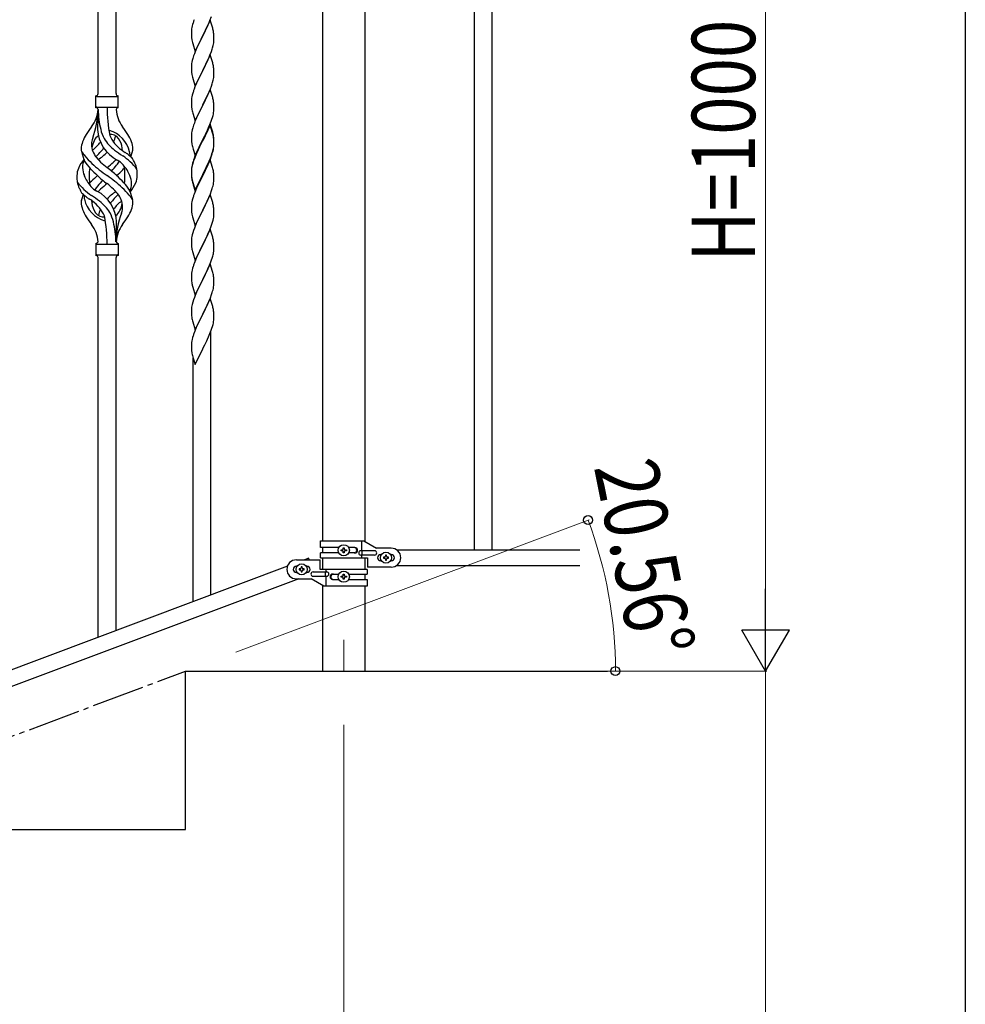
# Model space of a CAD drawing. Units: millimetres. Extents: x 250 to 8280, y 75 to 5795.
# Drawn here: x 7203 to 8100, y 4079 to 5012 of the extents above; entities that cross this region are included whole.
import ezdxf

# ---------------------------------------------------------------- set-up
doc = ezdxf.new("R2010")
doc.units = ezdxf.units.MM
doc.linetypes.add('YCENTER_1', pattern=[13, 10, -1, 1, -1])
for name, color, linetype, lineweight in [('YKK_12', 2, 'Continuous', 13), ('YKK_A1', 4, 'Continuous', 30), ('YKK_D', 6, 'Continuous', 13), ('YKK_ZWAK', 7, 'Continuous', 30)]:
    doc.layers.add(name, color=color, linetype=linetype, lineweight=lineweight)
doc.styles.add('text-b', font='extslim2.shx', dxfattribs={"width": 0.8, "bigfont": 'extfont2.shx'})

msp = doc.modelspace()

# ---------------------------------------------------------------- linework, layer by layer
at = {"layer": 'YKK_12', "linetype": 'YCENTER_1', "ltscale": 5}
msp.add_line((7510.64, 4424.16), (7510.64, 4394.49), dxfattribs=at)
at = {"layer": 'YKK_A1', "linetype": 'Continuous', "ltscale": 0.5}
for p, q in [((7634.14, 5369.53), (7634.14, 4509.53)), ((7651.14, 5369.53), (7651.14, 4509.53)), ((7490.39, 5280.98), (7490.39, 4518.03)), ((7530.89, 4517.24), (7530.89, 5280.98)), ((7488.64, 4518.03), (7529.51, 4518.03)), ((7488.64, 4511.53), (7488.64, 4518.03)), ((7527.61, 4508.53), (7527.61, 4518.03)), ((7529.51, 4518.03), (7541.64, 4511.03)), ((7505.97, 4511.53), (7488.64, 4511.53)), ((7490.39, 4511.53), (7490.39, 4506.53)), ((7508.24, 4508.55), (7508.24, 4509.51)), ((7508.24, 4509.51), (7509.2, 4509.51)), ((7509.2, 4508.55), (7508.24, 4508.55)), ((7510.16, 4510.47), (7510.16, 4511.43)), ((7510.16, 4511.43), (7511.12, 4511.43)), ((7510.16, 4506.63), (7510.16, 4507.59)), ((7511.12, 4511.43), (7511.12, 4510.47)), ((7511.12, 4507.59), (7511.12, 4506.63)), ((7512.08, 4509.51), (7513.04, 4509.51)), ((7513.04, 4508.55), (7512.08, 4508.55)), ((7513.04, 4509.51), (7513.04, 4508.55)), ((7521.23, 4511.53), (7515.31, 4511.53)), ((7539.84, 4508.53), (7526.76, 4508.53)), ((7528.17, 4504.53), (7528.17, 4508.53)), ((7555.64, 4511.03), (7541.64, 4511.03)), ((7560.61, 4509.53), (7734.49, 4509.53)), ((7465.64, 4499.97), (7488.14, 4499.97)), ((7477.37, 4501.5), (7473.28, 4499.97)), ((7477.94, 4499.97), (7477.37, 4501.5)), ((7488.14, 4490.97), (7488.14, 4499.97)), ((7488.64, 4502.03), (7488.64, 4506.53)), ((7505.96, 4506.53), (7488.64, 4506.53)), ((7488.64, 4502.03), (7533.14, 4502.03)), ((7490.39, 4502.03), (7490.39, 4490.97)), ((7490.39, 4500.47), (7490.39, 4495.47)), ((7511.12, 4506.63), (7510.16, 4506.63)), ((7521.23, 4506.53), (7515.31, 4506.53)), ((7539.84, 4504.53), (7526.76, 4504.53)), ((7527.61, 4502.03), (7527.61, 4504.53)), ((7530.89, 4490.97), (7530.89, 4502.03)), ((7533.14, 4502.03), (7533.14, 4493.03)), ((7545.64, 4505.03), (7546.27, 4505.03)), ((7545.64, 4499.03), (7546.27, 4499.03)), ((7548.24, 4502.51), (7548.24, 4501.55)), ((7549.2, 4502.51), (7548.24, 4502.51)), ((7548.24, 4501.55), (7549.2, 4501.55)), ((7551.12, 4504.43), (7550.16, 4504.43)), ((7550.16, 4504.43), (7550.16, 4503.47)), ((7550.16, 4500.59), (7550.16, 4499.63)), ((7550.16, 4499.63), (7551.12, 4499.63)), ((7551.12, 4503.47), (7551.12, 4504.43)), ((7551.12, 4499.63), (7551.12, 4500.59)), ((7553.04, 4502.51), (7552.08, 4502.51)), ((7552.08, 4501.55), (7553.04, 4501.55)), ((7553.04, 4501.55), (7553.04, 4502.51)), ((7555.01, 4505.03), (7555.64, 4505.03)), ((7555.01, 4499.03), (7555.64, 4499.03)), ((7457.13, 4493.91), (6753.28, 4229.91)), ((7466.27, 4493.97), (7465.64, 4493.97)), ((7468.24, 4491.45), (7468.24, 4490.49)), ((7469.2, 4491.45), (7468.24, 4491.45)), ((7468.24, 4490.49), (7469.2, 4490.49)), ((7471.12, 4493.37), (7470.16, 4493.37)), ((7470.16, 4493.37), (7470.16, 4492.41)), ((7470.16, 4489.53), (7470.16, 4488.57)), ((7471.12, 4492.41), (7471.12, 4493.37)), ((7471.12, 4488.57), (7471.12, 4489.53)), ((7473.04, 4491.45), (7472.08, 4491.45)), ((7472.08, 4490.49), (7473.04, 4490.49)), ((7473.04, 4490.49), (7473.04, 4491.45)), ((7475.64, 4493.97), (7475.01, 4493.97)), ((7532.64, 4490.97), (7488.14, 4490.97)), ((7493.67, 4490.97), (7493.67, 4488.47)), ((7532.64, 4490.97), (7532.64, 4486.47)), ((7555.64, 4493.03), (7533.14, 4493.03)), ((7560.61, 4494.53), (7734.49, 4494.53)), ((7468, 4481.97), (6764.14, 4217.96)), ((7466.27, 4487.97), (7465.64, 4487.97)), ((7465.64, 4481.97), (7479.64, 4481.97)), ((7470.16, 4488.57), (7471.12, 4488.57)), ((7475.64, 4487.97), (7475.01, 4487.97)), ((7491.76, 4474.97), (7479.64, 4481.97)), ((7481.44, 4488.47), (7494.52, 4488.47)), ((7481.44, 4484.47), (7494.52, 4484.47)), ((7493.11, 4488.47), (7493.11, 4484.47)), ((7493.67, 4484.47), (7493.67, 4474.97)), ((7500.05, 4486.47), (7505.96, 4486.47)), ((7500.05, 4481.47), (7505.97, 4481.47)), ((7508.24, 4483.49), (7508.24, 4484.45)), ((7508.24, 4484.45), (7509.2, 4484.45)), ((7509.2, 4483.49), (7508.24, 4483.49)), ((7510.16, 4485.41), (7510.16, 4486.37)), ((7510.16, 4486.37), (7511.12, 4486.37)), ((7510.16, 4481.57), (7510.16, 4482.53)), ((7511.12, 4481.57), (7510.16, 4481.57)), ((7511.12, 4486.37), (7511.12, 4485.41)), ((7511.12, 4482.53), (7511.12, 4481.57)), ((7512.08, 4484.45), (7513.04, 4484.45)), ((7513.04, 4483.49), (7512.08, 4483.49)), ((7513.04, 4484.45), (7513.04, 4483.49)), ((7515.31, 4486.47), (7532.64, 4486.47)), ((7515.31, 4481.47), (7532.64, 4481.47)), ((7530.89, 4481.47), (7530.89, 4486.47)), ((7532.64, 4481.47), (7532.64, 4474.97)), ((7490.39, 4475.76), (7490.39, 4394.49)), ((7532.64, 4474.97), (7491.76, 4474.97)), ((7530.89, 4394.49), (7530.89, 4474.97)), ((7360.64, 4394.49), (7760.64, 4394.49)), ((7360.64, 4244.49), (7360.64, 4394.49)), ((6960.64, 4244.49), (7360.64, 4244.49))]:
    msp.add_line(p, q, dxfattribs=at)
at = {"layer": 'YKK_A1', "linetype": 'Continuous'}
for p, q in [((7277.64, 4941.88), (7277.64, 5284.23)), ((7294.64, 4941.88), (7294.64, 5290.54)), ((7384.04, 5011.51), (7376.81, 4996.66)), ((7383.71, 5011.23), (7385.08, 5014.78)), ((7386.3, 5003.87), (7384.04, 5011.51)), ((7366.18, 5001.95), (7366.12, 5001.12)), ((7366.34, 5003.25), (7366.18, 5001.95)), ((7366.58, 5004.6), (7366.34, 5003.25)), ((7366.89, 5006), (7366.58, 5004.6)), ((7367.27, 5007.44), (7366.89, 5006)), ((7367.71, 5008.91), (7367.27, 5007.44)), ((7378.7, 5000.37), (7380.2, 5003.43)), ((7380.2, 5003.43), (7381.32, 5005.78)), ((7381.32, 5005.78), (7382.86, 5009.22)), ((7382.86, 5009.22), (7383.71, 5011.23)), ((7386.55, 5002.91), (7386.3, 5003.87)), ((7386.77, 5001.97), (7386.55, 5002.91)), ((7366.12, 5001.12), (7366.09, 5000.32)), ((7366.09, 5000.32), (7366.11, 4998.46)), ((7366.11, 4998.46), (7366.14, 4997.45)), ((7366.14, 4997.45), (7366.19, 4996.51)), ((7366.19, 4996.51), (7366.27, 4995.35)), ((7366.44, 4993.75), (7366.58, 4992.77)), ((7369.59, 4981.8), (7376.81, 4996.66)), ((7376.47, 4995.98), (7373.65, 4990.34)), ((7376.81, 4996.66), (7376.47, 4995.98)), ((7376.81, 4996.66), (7376.98, 4996.99)), ((7376.98, 4996.99), (7378.7, 5000.37)), ((7387.42, 4997.11), (7387.31, 4998.52)), ((7387.48, 4995.86), (7387.42, 4997.11)), ((7387.53, 4994.14), (7387.48, 4995.86)), ((7387.51, 4992.19), (7387.53, 4992.99)), ((7387.53, 4992.99), (7387.53, 4994.14)), ((7367.07, 4990.4), (7367.39, 4989.2)), ((7367.39, 4989.2), (7369.59, 4981.8)), ((7370.98, 4984.6), (7369.71, 4981.58)), ((7372.31, 4987.54), (7370.98, 4984.6)), ((7373.65, 4990.34), (7372.31, 4987.54)), ((7385.08, 4981.91), (7385.76, 4983.91)), ((7385.76, 4983.91), (7386.22, 4985.39)), ((7386.22, 4985.39), (7386.74, 4987.32)), ((7386.74, 4987.32), (7387.05, 4988.71)), ((7387.05, 4988.71), (7387.29, 4990.07)), ((7387.29, 4990.07), (7387.45, 4991.36)), ((7387.45, 4991.36), (7387.51, 4992.19)), ((7367.41, 4975.05), (7366.89, 4973.13)), ((7368.2, 4977.53), (7367.41, 4975.05)), ((7368.92, 4979.55), (7368.2, 4977.53)), ((7369.71, 4981.58), (7368.92, 4979.55)), ((7384.04, 4978.65), (7376.81, 4963.79)), ((7381.54, 4973.39), (7382.86, 4976.35)), ((7382.86, 4976.35), (7383.71, 4978.37)), ((7383.71, 4978.37), (7385.08, 4981.91)), ((7386.3, 4971), (7384.04, 4978.65)), ((7366.12, 4968.25), (7366.09, 4967.45)), ((7366.09, 4967.45), (7366.11, 4965.59)), ((7366.11, 4965.59), (7366.14, 4964.58)), ((7366.18, 4969.08), (7366.12, 4968.25)), ((7366.14, 4964.58), (7366.19, 4963.64)), ((7366.34, 4970.38), (7366.18, 4969.08)), ((7366.58, 4971.73), (7366.34, 4970.38)), ((7366.89, 4973.13), (7366.58, 4971.73)), ((7376.98, 4964.12), (7379.76, 4969.66)), ((7379.76, 4969.66), (7380.87, 4971.96)), ((7380.87, 4971.96), (7381.54, 4973.39)), ((7386.55, 4970.05), (7386.3, 4971)), ((7386.77, 4969.11), (7386.55, 4970.05)), ((7387.42, 4964.24), (7387.31, 4965.65)), ((7366.19, 4963.64), (7366.27, 4962.48)), ((7366.44, 4960.89), (7366.58, 4959.9)), ((7367.07, 4957.53), (7367.32, 4956.58)), ((7367.32, 4956.58), (7367.39, 4956.33)), ((7367.39, 4956.33), (7369.59, 4948.93)), ((7369.59, 4948.93), (7376.81, 4963.79)), ((7373.65, 4957.47), (7372.31, 4954.67)), ((7376.65, 4963.46), (7373.65, 4957.47)), ((7376.81, 4963.79), (7376.65, 4963.46)), ((7376.81, 4963.79), (7376.98, 4964.12)), ((7386.74, 4954.45), (7387.05, 4955.85)), ((7387.05, 4955.85), (7387.29, 4957.2)), ((7387.29, 4957.2), (7387.45, 4958.49)), ((7387.48, 4963), (7387.42, 4964.24)), ((7387.45, 4958.49), (7387.51, 4959.32)), ((7387.53, 4961.27), (7387.48, 4963)), ((7387.51, 4959.32), (7387.53, 4960.12)), ((7387.53, 4960.12), (7387.53, 4961.27)), ((7369.51, 4948.2), (7368.74, 4946.17)), ((7370.98, 4951.73), (7369.51, 4948.2)), ((7372.31, 4954.67), (7370.98, 4951.73)), ((7382.86, 4943.48), (7384.12, 4946.51)), ((7384.12, 4946.51), (7385.08, 4949.04)), ((7385.08, 4949.04), (7385.76, 4951.05)), ((7385.76, 4951.05), (7386.22, 4952.52)), ((7386.22, 4952.52), (7386.74, 4954.45)), ((7275.64, 4928.38), (7275.64, 4939.88)), ((7276.39, 4939.13), (7295.89, 4939.13)), ((7296.64, 4939.88), (7296.64, 4939.88)), ((7296.64, 4928.38), (7296.64, 4939.88)), ((7366.34, 4937.51), (7366.18, 4936.21)), ((7366.58, 4938.86), (7366.34, 4937.51)), ((7366.89, 4940.26), (7366.58, 4938.86)), ((7367.41, 4942.18), (7366.89, 4940.26)), ((7367.71, 4943.17), (7367.41, 4942.18)), ((7384.04, 4945.77), (7376.81, 4930.92)), ((7376.98, 4931.25), (7381.54, 4940.52)), ((7381.54, 4940.52), (7382.86, 4943.48)), ((7386.3, 4938.13), (7384.04, 4945.77)), ((7386.55, 4937.18), (7386.3, 4938.13)), ((7386.77, 4936.24), (7386.55, 4937.18)), ((7276.39, 4929.13), (7295.89, 4929.13)), ((7366.12, 4935.38), (7366.09, 4934.59)), ((7366.09, 4934.59), (7366.11, 4932.72)), ((7366.11, 4932.72), (7366.14, 4931.71)), ((7366.18, 4936.21), (7366.12, 4935.38)), ((7366.14, 4931.71), (7366.19, 4930.77)), ((7366.19, 4930.77), (7366.27, 4929.61)), ((7369.59, 4916.06), (7376.81, 4930.92)), ((7376.65, 4930.59), (7374.93, 4927.2)), ((7376.81, 4930.92), (7376.65, 4930.59)), ((7376.81, 4930.92), (7376.98, 4931.25)), ((7387.42, 4931.37), (7387.31, 4932.79)), ((7387.48, 4930.13), (7387.42, 4931.37)), ((7387.53, 4928.4), (7387.48, 4930.13)), ((7387.51, 4926.46), (7387.53, 4927.26)), ((7387.53, 4927.26), (7387.53, 4928.4)), ((7277.64, 4926.77), (7277.64, 4918.35)), ((7366.86, 4925.6), (7367.07, 4924.66)), ((7367.07, 4924.66), (7367.39, 4923.46)), ((7367.39, 4923.46), (7369.59, 4916.06)), ((7370.98, 4918.86), (7369.51, 4915.33)), ((7371.64, 4920.35), (7370.98, 4918.86)), ((7372.76, 4922.76), (7371.64, 4920.35)), ((7374.93, 4927.2), (7372.76, 4922.76)), ((7385.6, 4917.68), (7386.07, 4919.17)), ((7386.07, 4919.17), (7386.62, 4921.11)), ((7386.62, 4921.11), (7386.95, 4922.52)), ((7386.95, 4922.52), (7387.22, 4923.89)), ((7387.22, 4923.89), (7387.41, 4925.2)), ((7367.41, 4909.32), (7366.89, 4907.39)), ((7368.2, 4911.79), (7367.41, 4909.32)), ((7368.92, 4913.81), (7368.2, 4911.79)), ((7369.51, 4915.33), (7368.92, 4913.81)), ((7384.04, 4912.91), (7376.81, 4898.05)), ((7384.04, 4911.99), (7376.81, 4897.14)), ((7381.32, 4907.17), (7382.43, 4909.62)), ((7382.43, 4909.62), (7383.71, 4912.63)), ((7383.71, 4912.63), (7384.89, 4915.67)), ((7386.3, 4905.26), (7384.04, 4912.91)), ((7386.24, 4904.59), (7384.04, 4911.99)), ((7384.89, 4915.67), (7385.6, 4917.68)), ((7366.12, 4902.51), (7366.09, 4901.71)), ((7366.09, 4901.71), (7366.11, 4899.85)), ((7366.11, 4899.85), (7366.14, 4898.84)), ((7366.18, 4903.34), (7366.12, 4902.51)), ((7366.34, 4904.64), (7366.18, 4903.34)), ((7366.58, 4905.99), (7366.34, 4904.64)), ((7366.89, 4907.39), (7366.58, 4905.99)), ((7376.98, 4898.38), (7378.7, 4901.77)), ((7378.7, 4901.77), (7380.65, 4905.75)), ((7380.65, 4905.75), (7381.32, 4907.17)), ((7386.43, 4903.87), (7386.24, 4904.59)), ((7386.55, 4904.31), (7386.3, 4905.26)), ((7386.77, 4902.45), (7386.43, 4903.87)), ((7386.77, 4903.37), (7386.55, 4904.31)), ((7387.42, 4898.5), (7387.31, 4899.92)), ((7366.14, 4898.84), (7366.19, 4897.9)), ((7366.19, 4897.9), (7366.27, 4896.74)), ((7366.86, 4892.74), (7367.07, 4891.8)), ((7367.07, 4891.8), (7367.39, 4890.6)), ((7367.39, 4890.6), (7367.75, 4889.33)), ((7369.59, 4883.19), (7376.81, 4898.05)), ((7373.2, 4890.82), (7372.09, 4888.45)), ((7373.86, 4891.27), (7372.54, 4888.5)), ((7376.47, 4897.38), (7373.2, 4890.82)), ((7376.47, 4896.46), (7373.86, 4891.27)), ((7376.81, 4898.05), (7376.47, 4897.38)), ((7376.81, 4897.14), (7376.47, 4896.46)), ((7376.81, 4898.05), (7376.98, 4898.38)), ((7386.74, 4888.71), (7387.05, 4890.11)), ((7386.95, 4888.73), (7387.22, 4890.1)), ((7387.05, 4890.11), (7387.29, 4891.46)), ((7387.22, 4890.1), (7387.41, 4891.41)), ((7387.29, 4891.46), (7387.45, 4892.76)), ((7387.42, 4897.59), (7387.31, 4899)), ((7387.48, 4897.26), (7387.42, 4898.5)), ((7387.48, 4896.34), (7387.42, 4897.59)), ((7387.45, 4892.76), (7387.51, 4893.59)), ((7387.53, 4895.53), (7387.48, 4897.26)), ((7387.53, 4894.61), (7387.48, 4896.34)), ((7387.51, 4893.59), (7387.53, 4894.39)), ((7387.51, 4892.67), (7387.53, 4893.47)), ((7387.53, 4894.39), (7387.53, 4895.53)), ((7387.53, 4893.47), (7387.53, 4894.61)), ((7264.85, 4877.98), (7262.08, 4886.91)), ((7308.66, 4881.96), (7310.24, 4887.05)), ((7367.75, 4889.33), (7369.59, 4883.19)), ((7369.51, 4882.46), (7368.74, 4880.43)), ((7369.71, 4882.05), (7368.92, 4880.03)), ((7370.98, 4885.99), (7369.51, 4882.46)), ((7370.98, 4885.08), (7369.71, 4882.05)), ((7372.09, 4888.45), (7370.98, 4885.99)), ((7372.09, 4887.54), (7370.98, 4885.08)), ((7372.54, 4888.5), (7372.09, 4887.54)), ((7382.86, 4877.74), (7384.12, 4880.77)), ((7384.12, 4880.77), (7385.08, 4883.3)), ((7384.12, 4879.86), (7385.25, 4882.89)), ((7385.08, 4883.3), (7385.6, 4884.81)), ((7385.25, 4882.89), (7385.92, 4884.89)), ((7385.6, 4884.81), (7386.07, 4886.3)), ((7386.62, 4887.32), (7386.95, 4888.73)), ((7366.49, 4872.67), (7366.27, 4871.33)), ((7366.58, 4872.21), (7366.34, 4870.85)), ((7366.78, 4874.05), (7366.49, 4872.67)), ((7366.89, 4873.6), (7366.58, 4872.21)), ((7367.27, 4875.96), (7366.78, 4874.05)), ((7367.41, 4875.53), (7366.89, 4873.6)), ((7367.71, 4877.43), (7367.27, 4875.96)), ((7368.2, 4878.01), (7367.41, 4875.53)), ((7368.92, 4880.03), (7368.2, 4878.01)), ((7384.04, 4879.12), (7376.81, 4864.26)), ((7376.98, 4865.51), (7380.2, 4871.95)), ((7380.2, 4871.95), (7381.54, 4874.78)), ((7380.2, 4871.04), (7381.09, 4872.91)), ((7381.09, 4872.91), (7382.64, 4876.33)), ((7381.54, 4874.78), (7382.86, 4877.74)), ((7382.64, 4876.33), (7383.08, 4877.33)), ((7383.08, 4877.33), (7384.12, 4879.86)), ((7386.17, 4871.97), (7384.04, 4879.12)), ((7386.24, 4871.72), (7386.17, 4871.97)), ((7386.55, 4870.52), (7386.24, 4871.72)), ((7366.1, 4869.24), (7366.09, 4868.85)), ((7366.09, 4868.85), (7366.11, 4866.99)), ((7366.12, 4868.73), (7366.09, 4867.93)), ((7366.09, 4867.93), (7366.11, 4866.07)), ((7366.14, 4870.06), (7366.1, 4869.24)), ((7366.11, 4866.99), (7366.14, 4865.98)), ((7366.11, 4866.07), (7366.14, 4865.06)), ((7366.18, 4869.56), (7366.12, 4868.73)), ((7366.14, 4865.98), (7366.19, 4865.04)), ((7366.14, 4865.06), (7366.19, 4864.12)), ((7366.34, 4870.85), (7366.18, 4869.56)), ((7366.19, 4865.04), (7366.27, 4863.87)), ((7366.19, 4864.12), (7366.27, 4862.95)), ((7366.44, 4862.28), (7366.58, 4861.29)), ((7369.59, 4850.32), (7376.81, 4865.18)), ((7369.59, 4849.41), (7376.81, 4864.26)), ((7376.65, 4863.93), (7373.86, 4858.4)), ((7376.81, 4864.26), (7376.65, 4863.93)), ((7376.81, 4865.18), (7376.98, 4865.51)), ((7376.81, 4864.26), (7376.98, 4864.59)), ((7376.98, 4864.59), (7378.7, 4867.98)), ((7378.7, 4867.98), (7380.2, 4871.04)), ((7386.77, 4869.58), (7386.55, 4870.52)), ((7387.42, 4864.72), (7387.31, 4866.13)), ((7387.48, 4863.47), (7387.42, 4864.72)), ((7387.53, 4861.74), (7387.48, 4863.47)), ((7366.81, 4859.19), (7367.07, 4858.01)), ((7367.07, 4858.93), (7367.39, 4857.73)), ((7367.07, 4858.01), (7367.32, 4857.05)), ((7367.32, 4857.05), (7367.83, 4855.28)), ((7367.39, 4857.73), (7369.59, 4850.32)), ((7367.83, 4855.28), (7369.59, 4849.41)), ((7372.31, 4855.15), (7370.98, 4852.2)), ((7373.86, 4858.4), (7372.31, 4855.15)), ((7386.62, 4854.45), (7386.95, 4855.86)), ((7386.95, 4855.86), (7387.22, 4857.23)), ((7387.22, 4857.23), (7387.41, 4858.54)), ((7387.51, 4859.8), (7387.53, 4860.6)), ((7387.53, 4860.6), (7387.53, 4861.74)), ((7263.62, 4846.3), (7262.04, 4841.2)), ((7307.43, 4850.28), (7310.2, 4841.35)), ((7367.71, 4843.64), (7367.41, 4842.66)), ((7369.31, 4848.17), (7368.74, 4846.65)), ((7370.98, 4852.2), (7369.31, 4848.17)), ((7384.04, 4846.26), (7376.81, 4831.39)), ((7381.09, 4840.04), (7382.64, 4843.46)), ((7382.64, 4843.46), (7383.08, 4844.46)), ((7383.08, 4844.46), (7384.12, 4846.99)), ((7386.3, 4838.61), (7384.04, 4846.26)), ((7384.12, 4846.99), (7385.25, 4850.02)), ((7385.25, 4850.02), (7385.92, 4852.02)), ((7366.12, 4835.86), (7366.09, 4835.06)), ((7366.09, 4835.06), (7366.11, 4833.2)), ((7366.18, 4836.69), (7366.12, 4835.86)), ((7366.34, 4837.98), (7366.18, 4836.69)), ((7366.58, 4839.34), (7366.34, 4837.98)), ((7366.89, 4840.73), (7366.58, 4839.34)), ((7367.41, 4842.66), (7366.89, 4840.73)), ((7376.98, 4831.72), (7378.7, 4835.11)), ((7378.7, 4835.11), (7380.2, 4838.17)), ((7380.2, 4838.17), (7381.09, 4840.04)), ((7386.55, 4837.66), (7386.3, 4838.61)), ((7386.77, 4836.72), (7386.55, 4837.66)), ((7366.11, 4833.2), (7366.14, 4832.19)), ((7366.14, 4832.19), (7366.19, 4831.25)), ((7366.19, 4831.25), (7366.27, 4830.08)), ((7366.44, 4828.49), (7366.58, 4827.5)), ((7367.07, 4825.14), (7367.32, 4824.18)), ((7369.59, 4816.53), (7376.81, 4831.39)), ((7373.65, 4825.08), (7372.54, 4822.76)), ((7376.29, 4830.37), (7373.65, 4825.08)), ((7376.81, 4831.39), (7376.29, 4830.37)), ((7376.81, 4831.39), (7376.98, 4831.72)), ((7387.05, 4823.45), (7387.29, 4824.81)), ((7387.29, 4824.81), (7387.45, 4826.1)), ((7387.42, 4831.85), (7387.31, 4833.26)), ((7387.48, 4830.6), (7387.42, 4831.85)), ((7387.45, 4826.1), (7387.51, 4826.93)), ((7387.53, 4828.88), (7387.48, 4830.6)), ((7387.51, 4826.93), (7387.53, 4827.73)), ((7387.53, 4827.73), (7387.53, 4828.88)), ((7367.32, 4824.18), (7369.59, 4816.53)), ((7369.71, 4816.32), (7368.92, 4814.29)), ((7371.42, 4820.33), (7369.71, 4816.32)), ((7372.54, 4822.76), (7371.42, 4820.33)), ((7383.5, 4812.6), (7384.89, 4816.14)), ((7384.89, 4816.14), (7385.6, 4818.15)), ((7385.6, 4818.15), (7386.22, 4820.13)), ((7386.22, 4820.13), (7386.74, 4822.06)), ((7386.74, 4822.06), (7387.05, 4823.45)), ((7294.64, 4801.38), (7294.64, 4809.91)), ((7366.58, 4806.47), (7366.34, 4805.12)), ((7366.89, 4807.87), (7366.58, 4806.47)), ((7367.41, 4809.79), (7366.89, 4807.87)), ((7368.2, 4812.27), (7367.41, 4809.79)), ((7368.92, 4814.29), (7368.2, 4812.27)), ((7384.04, 4813.38), (7376.81, 4798.53)), ((7376.98, 4798.86), (7381.09, 4807.17)), ((7381.09, 4807.17), (7382.43, 4810.09)), ((7382.43, 4810.09), (7383.5, 4812.6)), ((7386.3, 4805.74), (7384.04, 4813.38)), ((7275.64, 4799.88), (7275.64, 4788.38)), ((7276.39, 4799.13), (7295.89, 4799.13)), ((7296.64, 4799.88), (7296.64, 4788.38)), ((7366.12, 4803), (7366.09, 4802.2)), ((7366.09, 4802.2), (7366.11, 4800.33)), ((7366.11, 4800.33), (7366.14, 4799.32)), ((7366.18, 4803.82), (7366.12, 4803)), ((7366.14, 4799.32), (7366.19, 4798.38)), ((7366.34, 4805.12), (7366.18, 4803.82)), ((7366.19, 4798.38), (7366.27, 4797.22)), ((7369.59, 4783.67), (7376.81, 4798.53)), ((7376.47, 4797.86), (7373.86, 4792.66)), ((7376.81, 4798.53), (7376.47, 4797.86)), ((7376.81, 4798.53), (7376.98, 4798.86)), ((7386.55, 4804.78), (7386.3, 4805.74)), ((7386.77, 4803.84), (7386.55, 4804.78)), ((7387.42, 4798.98), (7387.31, 4800.39)), ((7387.48, 4797.73), (7387.42, 4798.98)), ((7387.53, 4796.01), (7387.48, 4797.73)), ((7276.39, 4789.13), (7295.89, 4789.13)), ((7296.64, 4788.38), (7296.64, 4788.38)), ((7366.81, 4793.45), (7367.07, 4792.27)), ((7367.07, 4792.27), (7367.32, 4791.31)), ((7367.32, 4791.31), (7369.59, 4783.67)), ((7372.09, 4788.93), (7370.98, 4786.47)), ((7372.76, 4790.36), (7372.09, 4788.93)), ((7373.86, 4792.66), (7372.76, 4790.36)), ((7385.76, 4785.78), (7386.36, 4787.75)), ((7386.36, 4787.75), (7386.74, 4789.19)), ((7387.14, 4791.04), (7387.35, 4792.37)), ((7387.53, 4794.86), (7387.53, 4796.01)), ((7277.64, 4426.59), (7277.64, 4786.54)), ((7294.64, 4432.96), (7294.64, 4786.54)), ((7369.31, 4782.43), (7368.74, 4780.91)), ((7370.98, 4786.47), (7369.31, 4782.43)), ((7384.04, 4780.52), (7376.81, 4765.66)), ((7382.43, 4777.22), (7383.29, 4779.23)), ((7383.29, 4779.23), (7384.51, 4782.26)), ((7386.24, 4773.12), (7384.04, 4780.52)), ((7384.51, 4782.26), (7385.25, 4784.28)), ((7385.25, 4784.28), (7385.76, 4785.78)), ((7366.1, 4769.72), (7366.09, 4769.32)), ((7366.09, 4769.32), (7366.11, 4767.46)), ((7366.14, 4770.53), (7366.1, 4769.72)), ((7366.49, 4773.14), (7366.27, 4771.81)), ((7366.78, 4774.53), (7366.49, 4773.14)), ((7367.27, 4776.44), (7366.78, 4774.53)), ((7367.71, 4777.91), (7367.27, 4776.44)), ((7376.98, 4765.99), (7378.91, 4769.79)), ((7378.91, 4769.79), (7380.42, 4772.89)), ((7380.42, 4772.89), (7381.09, 4774.3)), ((7381.09, 4774.3), (7382.43, 4777.22)), ((7386.43, 4772.39), (7386.24, 4773.12)), ((7386.77, 4770.98), (7386.43, 4772.39)), ((7366.11, 4767.46), (7366.14, 4766.45)), ((7366.14, 4766.45), (7366.19, 4765.51)), ((7366.19, 4765.51), (7366.29, 4764.07)), ((7366.29, 4764.07), (7366.44, 4762.76)), ((7366.44, 4762.76), (7366.58, 4761.77)), ((7366.58, 4761.77), (7366.76, 4760.81)), ((7366.76, 4760.81), (7366.86, 4760.34)), ((7366.86, 4760.34), (7367.07, 4759.4)), ((7367.07, 4759.4), (7367.32, 4758.45)), ((7369.59, 4750.8), (7376.81, 4765.66)), ((7374.3, 4760.67), (7372.54, 4757.02)), ((7376.65, 4765.33), (7374.3, 4760.67)), ((7376.81, 4765.66), (7376.65, 4765.33)), ((7376.81, 4765.66), (7376.98, 4765.99)), ((7387.22, 4758.62), (7387.41, 4759.94)), ((7387.42, 4766.11), (7387.31, 4767.52)), ((7387.48, 4764.87), (7387.42, 4766.11)), ((7387.53, 4763.14), (7387.48, 4764.87)), ((7387.51, 4761.19), (7387.53, 4761.99)), ((7387.53, 4761.99), (7387.53, 4763.14)), ((7367.32, 4758.45), (7369.59, 4750.8)), ((7369.71, 4750.58), (7368.92, 4748.55)), ((7370.98, 4753.6), (7369.71, 4750.58)), ((7372.09, 4756.06), (7370.98, 4753.6)), ((7372.54, 4757.02), (7372.09, 4756.06)), ((7384.12, 4748.38), (7385.25, 4751.41)), ((7385.25, 4751.41), (7385.92, 4753.41)), ((7386.62, 4755.84), (7386.95, 4757.26)), ((7386.95, 4757.26), (7387.22, 4758.62)), ((7366.58, 4740.73), (7366.34, 4739.38)), ((7366.89, 4742.13), (7366.58, 4740.73)), ((7367.41, 4744.05), (7366.89, 4742.13)), ((7368.2, 4746.53), (7367.41, 4744.05)), ((7368.92, 4748.55), (7368.2, 4746.53)), ((7384.04, 4747.65), (7376.81, 4732.79)), ((7380.2, 4739.56), (7381.09, 4741.43)), ((7381.09, 4741.43), (7382.64, 4744.85)), ((7382.64, 4744.85), (7383.08, 4745.85)), ((7383.08, 4745.85), (7384.12, 4748.38)), ((7386.3, 4740), (7384.04, 4747.65)), ((7366.12, 4737.25), (7366.09, 4736.45)), ((7366.09, 4736.45), (7366.11, 4734.59)), ((7366.11, 4734.59), (7366.14, 4733.58)), ((7366.18, 4738.08), (7366.12, 4737.25)), ((7366.14, 4733.58), (7366.19, 4732.64)), ((7366.34, 4739.38), (7366.18, 4738.08)), ((7366.19, 4732.64), (7366.29, 4731.2)), ((7369.59, 4717.93), (7376.81, 4732.79)), ((7376.65, 4732.46), (7373.65, 4726.47)), ((7376.81, 4732.79), (7376.65, 4732.46)), ((7376.81, 4732.79), (7376.98, 4733.12)), ((7376.98, 4733.12), (7378.7, 4736.5)), ((7378.7, 4736.5), (7380.2, 4739.56)), ((7386.55, 4739.05), (7386.3, 4740)), ((7386.77, 4738.11), (7386.55, 4739.05)), ((7387.42, 4733.24), (7387.31, 4734.65)), ((7387.48, 4732), (7387.42, 4733.24)), ((7387.53, 4730.27), (7387.48, 4732)), ((7366.29, 4731.2), (7366.44, 4729.88)), ((7366.81, 4727.71), (7367.07, 4726.53)), ((7367.07, 4726.53), (7367.32, 4725.57)), ((7367.32, 4725.57), (7369.59, 4717.93)), ((7372.54, 4724.15), (7371.42, 4721.72)), ((7373.65, 4726.47), (7372.54, 4724.15)), ((7386.07, 4721.03), (7386.62, 4722.97)), ((7386.62, 4722.97), (7386.95, 4724.38)), ((7386.95, 4724.38), (7387.22, 4725.75)), ((7387.22, 4725.75), (7387.41, 4727.07)), ((7387.51, 4728.32), (7387.53, 4729.12)), ((7387.53, 4729.12), (7387.53, 4730.27)), ((7369.31, 4716.69), (7368.74, 4715.17)), ((7370.34, 4719.22), (7369.31, 4716.69)), ((7371.42, 4721.72), (7370.34, 4719.22)), ((7382.43, 4711.48), (7383.71, 4714.49)), ((7383.71, 4714.49), (7384.89, 4717.53)), ((7384.64, 4466.72), (7384.64, 4716.88)), ((7384.89, 4717.53), (7385.6, 4719.54)), ((7385.6, 4719.54), (7386.07, 4721.03)), ((7366.1, 4703.97), (7366.09, 4703.58)), ((7366.09, 4703.58), (7366.11, 4701.72)), ((7366.14, 4704.79), (7366.1, 4703.97)), ((7366.49, 4707.4), (7366.27, 4706.07)), ((7366.78, 4708.78), (7366.49, 4707.4)), ((7367.27, 4710.7), (7366.78, 4708.78)), ((7367.71, 4712.17), (7367.27, 4710.7)), ((7376.98, 4700.25), (7378.7, 4703.63)), ((7378.7, 4703.63), (7380.65, 4707.61)), ((7380.65, 4707.61), (7381.32, 4709.04)), ((7381.32, 4709.04), (7382.43, 4711.48)), ((7366.11, 4701.72), (7366.14, 4700.71)), ((7366.14, 4700.71), (7366.19, 4699.77)), ((7366.19, 4699.77), (7366.27, 4698.61)), ((7366.86, 4694.6), (7367.07, 4693.66)), ((7369.59, 4685.06), (7376.81, 4699.92)), ((7376.81, 4699.92), (7376.98, 4700.25)), ((7367.07, 4693.66), (7367.39, 4692.46)), ((7367.39, 4692.46), (7367.75, 4691.19)), ((7367.64, 4460.42), (7367.64, 4691.58)), ((7367.75, 4691.19), (7369.59, 4685.06))]:
    msp.add_line(p, q, dxfattribs=at)
at = {"layer": 'YKK_A1', "linetype": 'YCENTER_1', "ltscale": 5}
msp.add_line((4960.64, 3494.49), (7360.64, 4394.49), dxfattribs=at)
at = {"layer": 'YKK_A1', "linetype": 'Continuous', "ltscale": 0.5}
for centre in [(7510.64, 4509.03), (7550.64, 4502.03), (7470.64, 4490.97), (7510.64, 4483.97)]:
    msp.add_circle(centre, 5.3, dxfattribs=at)
at = {"layer": 'YKK_A1', "linetype": 'Continuous'}
for centre, radius, start, end in [((7443.34, 4984.66), 79.42, 159.93435, 162.22611), ((7345.31, 4993.26), 42.37, 9.56725, 11.859), ((7406.22, 4998.8), 40.1, 184.93791, 187.22967), ((7425.95, 5003.83), 60.39, 190.55951, 192.85127), ((7342.45, 4993.66), 45.12, 6.17603, 8.46779), ((7345.31, 4960.4), 42.37, 9.56725, 11.859), ((7342.45, 4960.8), 45.12, 6.17603, 8.46779), ((7406.1, 4965.93), 39.98, 184.9569, 187.24866), ((7425.95, 4970.96), 60.39, 190.55951, 192.85127), ((7443.34, 4918.92), 79.42, 159.93435, 162.22611), ((7275.64, 4941.88), 2, 270, 0), ((7276.39, 4939.88), 0.75, 180, 270), ((7296.64, 4941.88), 2, 180, 270), ((7295.89, 4939.88), 0.75, 270, 0), ((7276.39, 4928.38), 0.75, 90, 180), ((7275.64, 4926.38), 2, 10.16156, 90), ((7431.5, 4929.08), 145.36, 180, 190.6306), ((7296.64, 4926.38), 2, 90, 164.14009), ((7295.89, 4928.38), 0.75, 0, 90), ((7406.1, 4933.06), 39.98, 184.9569, 187.24866), ((7427.02, 4937.31), 61.29, 188.71993, 191.01168), ((7345.31, 4927.53), 42.37, 9.56725, 11.859), ((7342.58, 4927.93), 45, 6.19632, 8.48807), ((7246.45, 4929.08), 31.19, 323.17467, 355.94919), ((7190.98, 4929.08), 86.66, 340.23431, 358.41492), ((7043.15, 4944.97), 236, 353.04298, 353.52282), ((7369.95, 4929.08), 92.31, 181.52419, 193.18942), ((7325.83, 4929.08), 31.19, 184.05081, 216.82533), ((7356.09, 4928.45), 31.49, 354.07159, 356.36334), ((7359.94, 4844.1), 110.6, 143.17467, 147.68855), ((7375.49, 4907.93), 98.45, 175.07152, 179.99819), ((7212.33, 4844.1), 110.6, 32.31145, 36.82533), ((7302.88, 4880.61), 42.86, 148.16484, 158.53975), ((7305.47, 4887.94), 34.99, 160.23431, 163.44692), ((7282.88, 4893.44), 9.72, 120.52997, 157.70335), ((7312.23, 4909.99), 35.24, 183.34265, 242.13298), ((7314.15, 4916), 35, 193.18942, 208.7026), ((7286.14, 4899.46), 7.83, 73.29857, 77.6892), ((7280.36, 4880.19), 27.95, 13.24494, 73.29857), ((7286.14, 4868.49), 34.89, 82.56402, 86.21191), ((7321.09, 4917.02), 35.65, 204.43902, 233.34517), ((7289.4, 4893.44), 9.72, 22.29665, 82.56402), ((7260.05, 4909.99), 35.24, 336.45335, 346.59402), ((7269.39, 4880.61), 42.86, 21.46025, 31.83516), ((7345.31, 4894.66), 42.37, 9.56725, 11.859), ((7345.31, 4893.74), 42.37, 9.56725, 11.859), ((7342.58, 4895.06), 45, 6.19632, 8.48807), ((7342.45, 4894.14), 45.12, 6.17603, 8.46779), ((7281.92, 4888.74), 20.37, 158.24294, 178.29101), ((7290.14, 4893.68), 18.71, 174.78441, 215.99976), ((7279.94, 4895.3), 8.44, 161.9432, 179.41884), ((7294.44, 4886.8), 23.01, 153.31057, 171.00183), ((7251.19, 4917.02), 35.65, 306.65483, 323.697), ((7214.05, 4946.47), 89.01, 313.63646, 320.62742), ((7259.52, 4908.85), 30, 321.10422, 321.64563), ((7317.5, 4920.17), 39.99, 211.64581, 232.6942), ((7277.83, 4886.8), 23.01, 2.12138, 26.68943), ((7282.14, 4893.68), 18.71, 343.10144, 349.88743), ((7290.36, 4888.74), 20.37, 1.70899, 21.75706), ((7406.1, 4900.19), 39.98, 184.9569, 187.24866), ((7426.89, 4904.44), 61.16, 188.73999, 191.03175), ((7356.09, 4894.66), 31.49, 354.07159, 356.36334), ((7267.37, 4889.37), 5.82, 180.31646, 206.55466), ((7292.07, 4905.62), 35.34, 211.95808, 220.29667), ((7324.75, 4932.41), 77.6, 219.77998, 226.97396), ((7259.17, 4905.04), 21.29, 307.86099, 308.64916), ((7307.6, 4906.33), 40.26, 215.95698, 226.78927), ((7260.05, 4909.99), 35.24, 299.90674, 317.75001), ((7370.31, 4988.83), 126.61, 232.51294, 236.77526), ((7313.11, 4905.04), 21.29, 231.35084, 242.52611), ((7269.34, 4835.77), 56.76, 37.42348, 56.17454), ((7254.03, 4811.8), 89.18, 54.34841, 56.47976), ((7335.62, 4915.58), 43.1, 226.60602, 232.72376), ((7292.48, 4883.16), 15.47, 0.16125, 12.84503), ((7292.01, 4883.7), 15.94, 355.95326, 358.21072), ((7304.01, 4876.3), 7.43, 22.74375, 42.1776), ((7304.9, 4889.37), 5.82, 336.47944, 359.68354), ((7304.9, 4889.37), 5.82, 339.06701, 359.68354), ((7325.52, 4903.6), 63.23, 342.78424, 345.07599), ((7326.04, 4904.13), 62.63, 343.45857, 345.75033), ((7298.5, 4852.62), 43.58, 141.65335, 155.05403), ((7280.76, 4871.62), 17.87, 155.41479, 179.6782), ((7284.23, 4872.46), 21.34, 181.99484, 202.98674), ((7297.32, 4896.85), 37.56, 210.17233, 223.90685), ((7319.34, 4864.81), 50.14, 172.36454, 180.77406), ((7356.7, 4966.37), 124.22, 226.88713, 235.38939), ((7340.79, 4941.53), 88.65, 226.72917, 231.93074), ((7191.46, 4748.63), 155.29, 48.05021, 52.44025), ((7231.49, 4941.53), 88.65, 308.06926, 313.27083), ((7172.01, 4976.83), 160.39, 317.49136, 320.19425), ((7264.68, 4906.33), 40.26, 313.32084, 318.10493), ((7269.55, 4895.52), 33.41, 320.2291, 327.61914), ((7285.94, 4860.11), 21.13, 42.35716, 62.33699), ((7276.34, 4893.73), 34.55, 315.58399, 319.63474), ((7271.48, 4849.08), 39.28, 22.52243, 40.03888), ((7287.12, 4869.09), 15.71, 8.03676, 16.7161), ((7262, 4865.4), 41.1, 358.23085, 8.23875), ((7275.5, 4859.22), 40.61, 24.39994, 29.43962), ((7296.45, 4867.37), 18.2, 9.04109, 28.27904), ((7398.08, 4867.44), 32.04, 173.03232, 175.32407), ((7443.34, 4853.18), 79.42, 159.93435, 162.22611), ((7275.83, 4863.82), 18.31, 156.9167, 179.04581), ((7313.36, 4863.57), 55.84, 179.43508, 184.36175), ((7300.8, 4879.18), 39.28, 202.52243, 220.03888), ((7310.28, 4862.86), 41.1, 178.23085, 188.23875), ((7363.43, 4960.37), 129.23, 223.86787, 228.13301), ((7331.32, 4799.79), 84.14, 130.16455, 135.54952), ((7380.81, 4979.62), 155.29, 228.05021, 232.44025), ((7215.58, 4761.89), 124.22, 46.88713, 55.38939), ((7208.85, 4767.89), 129.23, 43.86787, 48.13301), ((7240.96, 4928.47), 84.14, 310.16455, 315.54952), ((7252.94, 4863.45), 50.14, 352.36454, 0.77406), ((7288.05, 4855.79), 21.34, 1.99484, 22.98674), ((7296.44, 4864.43), 18.31, 336.9167, 359.04581), ((7296.45, 4867.37), 18.2, 4.92156, 9.04109), ((7258.91, 4864.68), 55.84, 359.4307, 4.36175), ((7406.22, 4867.32), 40.1, 184.93791, 187.22967), ((7406.1, 4866.41), 39.98, 184.9569, 187.24866), ((7345.31, 4860.87), 42.37, 9.56725, 11.859), ((7342.45, 4861.27), 45.12, 6.17603, 8.46779), ((7275.83, 4860.89), 18.2, 184.92156, 189.04109), ((7275.83, 4860.89), 18.2, 189.04109, 208.27904), ((7302.93, 4892.49), 56.76, 217.42348, 236.17454), ((7285.16, 4859.17), 15.71, 188.03676, 196.7161), ((7295.94, 4834.53), 34.55, 135.58399, 139.63474), ((7286.34, 4868.14), 21.13, 222.35716, 242.33699), ((7302.73, 4832.73), 33.41, 140.2291, 147.61914), ((7400.27, 4751.43), 160.39, 137.49136, 140.19425), ((7340.79, 4786.73), 88.65, 128.06926, 133.27083), ((7231.49, 4786.73), 88.65, 46.72917, 51.93074), ((7274.96, 4831.4), 37.56, 30.17233, 43.90685), ((7291.52, 4856.64), 17.87, 335.41479, 359.6782), ((7273.77, 4875.63), 43.58, 321.65335, 335.05403), ((7420.99, 4869.52), 55.16, 188.50857, 190.80032), ((7425.95, 4872.36), 60.39, 190.55951, 192.85127), ((7325.52, 4870.73), 63.23, 342.78424, 345.07599), ((7356.09, 4861.79), 31.49, 354.07159, 356.36334), ((7296.78, 4869.04), 40.61, 204.39994, 209.43962), ((7268.26, 4851.95), 7.43, 202.74375, 222.1776), ((7236.66, 4812.67), 43.1, 46.60602, 52.72376), ((7280.26, 4844.56), 15.94, 175.95326, 178.21072), ((7279.79, 4845.1), 15.47, 180.16125, 192.84503), ((7318.24, 4916.45), 89.18, 234.34841, 236.47976), ((7201.97, 4739.42), 126.61, 52.51294, 56.77526), ((7260.05, 4818.27), 35.24, 3.34265, 62.13298), ((7307.6, 4821.93), 40.26, 133.32084, 138.10493), ((7312.23, 4818.27), 35.24, 119.90674, 137.75001), ((7358.22, 4781.78), 89.01, 133.63646, 140.62742), ((7264.68, 4821.93), 40.26, 35.95698, 46.78927), ((7282.14, 4834.58), 18.71, 354.78441, 35.99976), ((7247.53, 4795.85), 77.6, 39.77998, 46.97396), ((7280.21, 4822.64), 35.34, 31.95808, 40.29667), ((7443.34, 4819.4), 79.42, 159.93435, 162.22611), ((7267.37, 4838.88), 5.82, 156.47944, 179.68354), ((7267.37, 4838.88), 5.82, 159.06701, 179.68354), ((7281.92, 4839.52), 20.37, 181.70899, 201.75706), ((7291.92, 4848.07), 27.95, 193.24494, 253.29857), ((7259.17, 4823.21), 21.29, 51.35084, 62.52611), ((7294.44, 4841.46), 23.01, 182.12138, 206.68943), ((7290.14, 4834.58), 18.71, 163.10144, 169.88743), ((7251.19, 4811.24), 35.65, 24.43902, 53.34517), ((7254.78, 4808.08), 39.99, 31.64581, 52.6942), ((7312.76, 4819.41), 30, 141.10422, 141.64563), ((7321.09, 4811.24), 35.65, 126.65483, 143.697), ((7277.83, 4841.46), 23.01, 333.31057, 351.00183), ((7313.11, 4823.21), 21.29, 127.86099, 128.64916), ((7290.36, 4839.52), 20.37, 338.24294, 358.29101), ((7304.9, 4838.88), 5.82, 0.31646, 26.55466), ((7345.18, 4828.01), 42.49, 9.53591, 11.82766), ((7342.58, 4828.4), 45, 6.19632, 8.48807), ((7302.88, 4847.65), 42.86, 201.46025, 211.83516), ((7359.94, 4884.16), 110.6, 212.31145, 216.82533), ((7282.88, 4834.81), 9.72, 202.29665, 262.56402), ((7312.23, 4818.27), 35.24, 156.45335, 166.59402), ((7286.14, 4859.77), 34.89, 262.56402, 266.21191), ((7140.78, 4799.18), 145.36, 0, 10.6306), ((7258.12, 4812.25), 35, 13.18942, 28.7026), ((7289.4, 4834.81), 9.72, 300.52997, 337.70335), ((7381.3, 4799.18), 86.66, 160.23431, 178.5436), ((7266.81, 4840.32), 34.99, 340.23431, 343.44692), ((7292.34, 4832.96), 8.44, 341.9432, 359.41884), ((7212.33, 4884.16), 110.6, 323.17467, 327.68855), ((7269.39, 4847.65), 42.86, 328.16484, 338.53975), ((7406.1, 4833.54), 39.98, 184.9569, 187.24866), ((7425.95, 4838.57), 60.39, 190.55951, 192.85127), ((7246.45, 4799.18), 31.19, 4.05081, 36.82533), ((7286.14, 4828.8), 7.83, 253.29857, 257.6892), ((7202.32, 4799.18), 92.31, 1.36422, 13.18942), ((7325.83, 4799.18), 31.19, 143.17467, 175.94919), ((7196.78, 4820.33), 98.45, 355.07152, 359.99819), ((7529.13, 4783.28), 236, 173.04298, 173.52282), ((7275.64, 4801.88), 2, 270, 344.14009), ((7276.39, 4799.88), 0.75, 180, 270), ((7296.64, 4801.88), 2, 195.85991, 270), ((7295.89, 4799.88), 0.75, 270, 0), ((7406.22, 4800.67), 40.1, 184.93791, 187.22967), ((7345.31, 4795.13), 42.37, 9.56725, 11.859), ((7342.58, 4795.53), 45, 6.19632, 8.48807), ((7276.39, 4788.38), 0.75, 90, 180), ((7275.64, 4786.38), 2, 0, 90), ((7296.64, 4786.38), 2, 90, 180), ((7295.89, 4788.38), 0.75, 0, 90), ((7420.99, 4803.78), 55.16, 188.50857, 190.80032), ((7340.57, 4800.11), 47.45, 346.68556, 348.97731), ((7355.42, 4796.39), 32.18, 352.83347, 355.12522), ((7357.26, 4795.38), 30.27, 356.72427, 359.01602), ((7443.34, 4753.66), 79.42, 159.93435, 162.22611), ((7398.08, 4767.92), 32.04, 173.03232, 175.32407), ((7345.31, 4762.27), 42.37, 9.56725, 11.859), ((7342.45, 4762.67), 45.12, 6.17603, 8.46779), ((7356.09, 4763.19), 31.49, 354.07159, 356.36334), ((7325.52, 4772.12), 63.23, 342.78424, 345.07599), ((7345.29, 4729.4), 42.38, 9.5641, 11.85586), ((7342.5, 4729.8), 45.07, 6.18413, 8.47589), ((7421.04, 4738.04), 55.21, 188.49987, 190.79162), ((7356.08, 4730.32), 31.5, 354.07349, 356.36524), ((7443.38, 4687.92), 79.46, 159.94312, 162.23488), ((7398.13, 4702.18), 32.09, 173.04137, 175.33313), ((7406.11, 4702.06), 39.99, 184.955, 187.24675), ((7426.91, 4706.31), 61.18, 188.73798, 191.02974)]:
    msp.add_arc(centre, radius, start, end, dxfattribs=at)
at = {"layer": 'YKK_A1', "linetype": 'Continuous', "ltscale": 0.5}
for centre, radius, start, end in [((7509.2, 4510.47), 0.96, 270, 0), ((7509.2, 4507.59), 0.96, 0, 90), ((7512.08, 4510.47), 0.96, 180, 270), ((7512.08, 4507.59), 0.96, 90, 180), ((7520.48, 4509.03), 2.5, 270, 90), ((7521.23, 4509.03), 2.5, 270, 90), ((7526.76, 4506.53), 2, 90, 270), ((7539.84, 4506.53), 2, 270, 90), ((7555.64, 4502.03), 9, 270, 90), ((7465.64, 4490.97), 9, 90, 270), ((7545.64, 4502.03), 3, 90, 270), ((7549.2, 4503.47), 0.96, 270, 0), ((7549.2, 4500.59), 0.96, 0, 90), ((7552.08, 4503.47), 0.96, 180, 270), ((7552.08, 4500.59), 0.96, 90, 180), ((7555.64, 4502.03), 3, 270, 90), ((7465.64, 4490.97), 3, 90, 270), ((7469.2, 4492.41), 0.96, 270, 0), ((7469.2, 4489.53), 0.96, 0, 90), ((7472.08, 4492.41), 0.96, 180, 270), ((7472.08, 4489.53), 0.96, 90, 180), ((7475.64, 4490.97), 3, 270, 90), ((7481.44, 4486.47), 2, 90, 270), ((7494.52, 4486.47), 2, 270, 90), ((7500.05, 4483.97), 2.5, 90, 270), ((7500.8, 4483.97), 2.5, 90, 270), ((7509.2, 4485.41), 0.96, 270, 0), ((7509.2, 4482.53), 0.96, 0, 90), ((7512.08, 4485.41), 0.96, 180, 270), ((7512.08, 4482.53), 0.96, 90, 180)]:
    msp.add_arc(centre, radius, start, end, dxfattribs=at)
at = {"layer": 'YKK_D'}
for p, q in [((7910.64, 4439.49), (7910.64, 5349.49)), ((7408.39, 4412.4), (7743.22, 4537.96)), ((7735.39, 4394.49), (7911.64, 4394.49)), ((7804.64, 4394.49), (7767.24, 4394.49)), ((7806.64, 4394.49), (7911.64, 4394.49)), ((7910.64, 4394.49), (7910.64, 3494.49)), ((7510.64, 4343.49), (7510.64, 3343.49))]:
    msp.add_line(p, q, dxfattribs=at)
at = {"layer": 'YKK_D', "lineweight": -2}
for p, q in [((7910.64, 4394.49), (7910.64, 4472.44)), ((7910.64, 4394.49), (7888.14, 4433.46)), ((7933.14, 4433.46), (7888.14, 4433.46)), ((7910.64, 4394.49), (7933.14, 4433.46))]:
    msp.add_line(p, q, dxfattribs=at)
at = {"layer": 'YKK_D', "linetype": 'ByBlock', "lineweight": -2}
for centre in [(7742.29, 4537.61), (7768.24, 4394.49)]:
    msp.add_circle(centre, 4.25, dxfattribs=at)
at = {"layer": 'YKK_D'}
msp.add_arc((7360.64, 4394.49), 407.6, 0, 20.55605, dxfattribs=at)
at = {"layer": 'YKK_ZWAK'}
msp.add_line((8100.02, 5745), (8100.02, 445), dxfattribs=at)

# ---------------------------------------------------------------- texts
at = {"layer": 'YKK_D', "style": 'text-b', "width": 0.8}
for s, rotation, p in [('H=1000', 90, (7900.64, 4782.49)), ('20.56°', 281.36072, (7747.68, 4588.13))]:
    msp.add_text(s, height=60, rotation=rotation, dxfattribs=at).set_placement(p)

doc.saveas('drawing.dxf')
